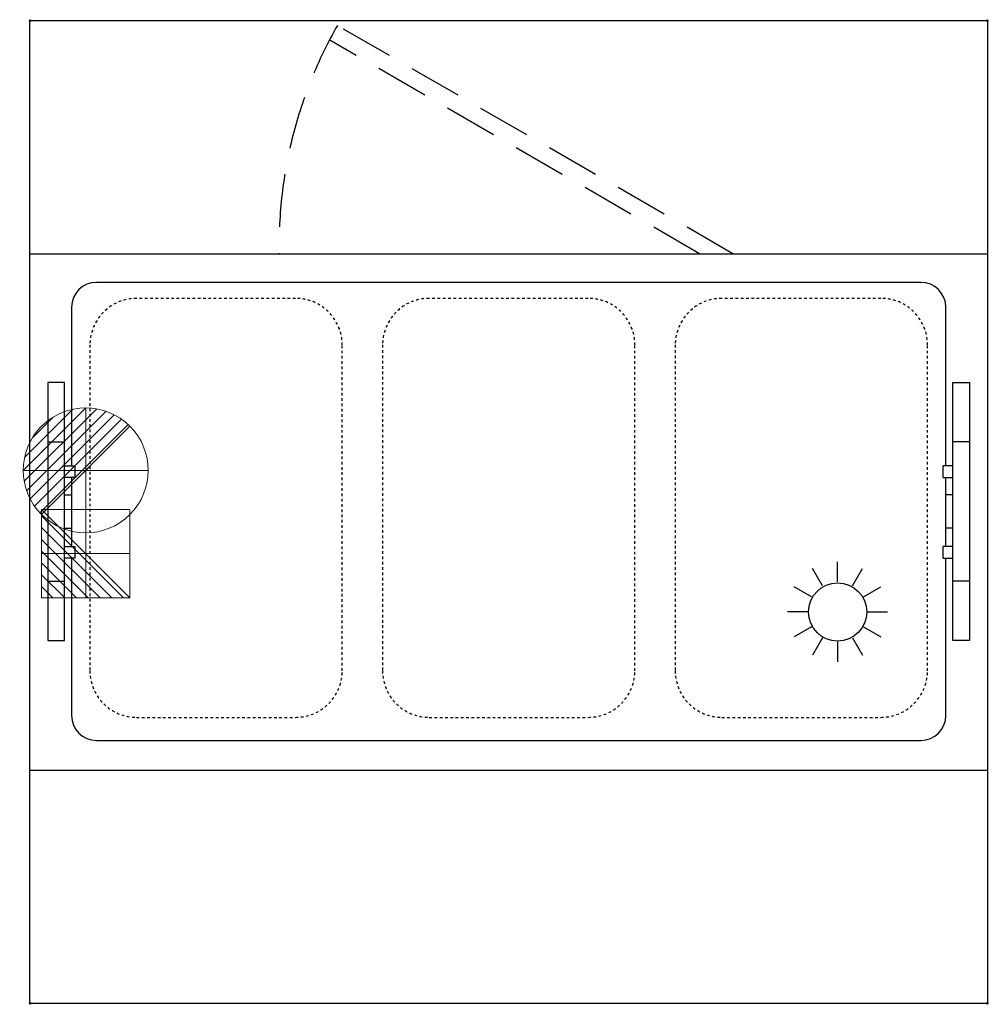
# Model space of a CAD drawing. Units: millimetres. Extents: x -12 to 1151, y -1181 to 1.
import ezdxf

# ---------------------------------------------------------------- set-up
doc = ezdxf.new("R2010")
doc.units = ezdxf.units.MM
doc.header["$PDMODE"] = 35
doc.linetypes.add('NASCOSTA', pattern=[9.525, 6.35, -3.175])
doc.linetypes.add('Tratto', pattern=[6.35, 3.175, -3.175])
for name, color, linetype in [('IQ_200_2D', 1, 'Continuous'), ('IQ_204_2D', 7, 'Continuous'), ('IQ_INS_3D', 3, 'Continuous')]:
    doc.layers.add(name, color=color, linetype=linetype)
doc.layers.add('IQ_CON_DRAIN_INT', color=7, linetype='Continuous', lineweight=30)
doc.layers.add('IQ_CON_ELECTRICITY_INT', color=7, linetype='Continuous', lineweight=30)

# ---------------------------------------------------------------- blocks, each defined once
blk = doc.blocks.new('Sun - Sun-26346-Livello rif_')
at = {"layer": 'IQ_204_2D'}
for p, q in [((0, 36), (0, 60)), ((-18, 31.2), (-30, 52)), ((18, 31.2), (30, 52)), ((-31.2, 18), (-52, 30)), ((31.2, 18), (52, 30)), ((-36, 0), (-60, 0)), ((36, 0), (60, 0)), ((-31.2, -18), (-52, -30)), ((31.2, -18), (52, -30)), ((-18, -31.2), (-30, -52)), ((18, -31.2), (30, -52)), ((0, -36), (0, -60))]:
    blk.add_line(p, q, dxfattribs=at)
blk.add_circle((0, 0), 35, dxfattribs=at)
blk = doc.blocks.new('DRAIN INT - DRAIN INT-6758-_3D_')
at = {"layer": 'IQ_CON_DRAIN_INT', "lineweight": 9}
for p, q in [((-75, -0.1), (0.1, 75)), ((-73.8, -13.1), (13.1, 73.8)), ((-73.3, 15.7), (-15.7, 73.3)), ((-70.9, -24.3), (24.3, 70.9)), ((0, 75, -0.1), (0, -0.1, 75)), ((0, 73.8, -13.1), (0, -13.1, 73.8)), ((0, 73.3, 15.7), (0, 15.7, 73.3)), ((0, 70.9, -24.3), (0, -24.3, 70.9)), ((-66.7, -34.3), (34.3, 66.7)), ((-63.9, 39.2), (-39.2, 63.9)), ((-61.4, -43.1), (43.1, 61.4)), ((0, 66.7, -34.3), (0, -34.3, 66.7)), ((0, 63.9, 39.2), (0, 39.2, 63.9)), ((0, 61.4, -43.1), (0, -43.1, 61.4)), ((-55.1, -50.9), (50.9, 55.1)), ((-53, -53), (53, 53)), ((0, 55.1, -50.9), (0, -50.9, 55.1)), ((0, 53, -53), (0, -53, 53)), ((-75, 0, -0.1), (0.1, 0, 75)), ((-73.8, 0, -13.1), (13.1, 0, 73.8)), ((-73.3, 0, 15.7), (-15.7, 0, 73.3)), ((-70.9, 0, -24.3), (24.3, 0, 70.9)), ((-66.7, 0, -34.3), (34.3, 0, 66.7)), ((-63.9, 0, 39.2), (-39.2, 0, 63.9)), ((-61.4, 0, -43.1), (43.1, 0, 61.4)), ((-55.1, 0, -50.9), (50.9, 0, 55.1)), ((-53, 0, -53), (53, 0, 53))]:
    blk.add_line(p, q, dxfattribs=at)
for start, end in [(45, 225), (225, 45)]:
    blk.add_arc((0, 0), 75, start, end, dxfattribs=at)
at = {"layer": 'IQ_CON_DRAIN_INT', "lineweight": 9, "extrusion": (-1, 0, 0)}
for start, end in [(45, 225), (225, 45)]:
    blk.add_arc((0, 0), 75, start, end, dxfattribs=at)
at = {"layer": 'IQ_CON_DRAIN_INT', "lineweight": 9, "extrusion": (0, -1, 0)}
for start, end in [(45, 225), (225, 45)]:
    blk.add_arc((0, 0), 75, start, end, dxfattribs=at)
blk = doc.blocks.new('ELECT INT - ELECT INT-5686-_3D_')
at = {"layer": 'IQ_CON_ELECTRICITY_INT', "lineweight": 9}
for p, q in [((-53, 39.4), (-39.4, 53)), ((-53, 25.3), (-25.3, 53)), ((-53, 11.2), (-11.2, 53)), ((-53, -3), (3, 53)), ((-53, -17.1), (17.1, 53)), ((-53, -31.3), (31.3, 53)), ((-53, -45.4), (45.4, 53)), ((-53, -53), (53, 53)), ((-53, -53), (-53, 53)), ((-53, 53), (53, 53)), ((0, 53, 39.4), (0, 39.4, 53)), ((0, 53, 25.3), (0, 25.3, 53)), ((0, 53, 11.2), (0, 11.2, 53)), ((0, 53, -3), (0, -3, 53)), ((0, 53, -17.1), (0, -17.1, 53)), ((0, 53, -31.3), (0, -31.3, 53)), ((0, 53, -45.4), (0, -45.4, 53)), ((0, 53, -53), (0, -53, 53)), ((0, -53, -53), (0, 53, -53)), ((0, 53, -53), (0, 53, 53)), ((0, 53, 53), (0, -53, 53)), ((53, 53), (53, -53)), ((-53, 0, 39.4), (-39.4, 0, 53)), ((-53, 0, 25.3), (-25.3, 0, 53)), ((-53, 0, 11.2), (-11.2, 0, 53)), ((-53, 0, -3), (3, 0, 53)), ((-53, 0, -17.1), (17.1, 0, 53)), ((-53, 0, -31.3), (31.3, 0, 53)), ((-53, 0, -53), (53, 0, 53)), ((-53, 0, -45.4), (45.4, 0, 53)), ((53, 0, -53), (-53, 0, -53)), ((-53, 0, -53), (-53, 0, 53)), ((-53, 0, 53), (53, 0, 53)), ((53, 0, 53), (53, 0, -53)), ((53, -53), (-53, -53)), ((0, -53, 53), (0, -53, -53))]:
    blk.add_line(p, q, dxfattribs=at)

msp = doc.modelspace()

# ---------------------------------------------------------------- linework, layer by layer
at = {"color": 5, "lineweight": 30}
msp.add_line((67, -540, 166), (67, -540, 62.4), dxfattribs=at)
msp.add_polyline3d([(67, -540, 44.1), (69.8, -537.2, 62.4), (64.2, -542.8, 62.4), (67, -540, 44.1)], dxfattribs=at)
at = {"layer": 'IQ_200_2D'}
for p, q in [((0, 0), (1150, 0)), ((0, -280), (0, 0)), ((1150, 0), (1150, -280)), ((0, -280), (1150, -280)), ((0, -900), (0, -280)), ((1150, -280), (1150, -900)), ((21.5, -434.5), (21.5, -744.2)), ((41.5, -434.5), (21.5, -434.5)), ((41.5, -744.2), (41.5, -434.5)), ((1108.5, -434.5), (1128.5, -434.5)), ((1108.5, -744.2), (1108.5, -434.5)), ((1128.5, -434.5), (1128.5, -744.2)), ((21.5, -505.8), (41.5, -505.8)), ((1128.5, -505.8), (1108.5, -505.8)), ((41.5, -534.5), (53.8, -534.5)), ((53.8, -534.5), (53.8, -548.5)), ((1108.5, -534.5), (1096.2, -534.5)), ((1096.2, -534.5), (1096.2, -548.5)), ((53.8, -548.5), (41.5, -548.5)), ((50, -548.5), (50, -631.5)), ((1096.2, -548.5), (1108.5, -548.5)), ((1100, -631.5), (1100, -548.5)), ((41.5, -569.3), (50, -569.3)), ((1108.5, -569.3), (1100, -569.3)), ((41.5, -609.3), (50, -609.3)), ((1108.5, -609.3), (1100, -609.3)), ((41.5, -631.5), (53.8, -631.5)), ((53.8, -631.5), (53.8, -645.5)), ((1108.5, -631.5), (1096.2, -631.5)), ((1096.2, -631.5), (1096.2, -645.5)), ((53.8, -645.5), (41.5, -645.5)), ((1096.2, -645.5), (1108.5, -645.5)), ((21.5, -672.9), (41.5, -672.9)), ((1128.5, -672.9), (1108.5, -672.9)), ((21.5, -744.2), (41.5, -744.2)), ((1128.5, -744.2), (1108.5, -744.2)), ((0, -1180), (0, -900)), ((0, -900), (1150, -900)), ((1150, -900), (1150, -1180)), ((1150, -1180), (0, -1180))]:
    msp.add_line(p, q, dxfattribs=at)
at = {"layer": 'IQ_204_2D', "linetype": 'NASCOSTA', "ltscale": 10}
for p, q in [((844.1, -280), (369.2, -5.9)), ((804.1, -280), (359.2, -23.2))]:
    msp.add_line(p, q, dxfattribs=at)
at = {"layer": 'IQ_204_2D'}
for p, q in [((1070, -314.3), (80, -314.3)), ((50, -344.3), (50, -534.5)), ((1100, -534.5), (1100, -344.3)), ((50, -645.5), (50, -834.3)), ((1100, -834.3), (1100, -645.5)), ((80, -864.3), (1070, -864.3))]:
    msp.add_line(p, q, dxfattribs=at)
at = {"layer": 'IQ_204_2D', "linetype": 'Tratto'}
for p, q in [((319, -333.5), (128, -333.5)), ((670.5, -333.5), (479.5, -333.5)), ((1022, -333.5), (831, -333.5)), ((72, -389.5), (72, -780.5)), ((375, -780.5), (375, -389.5)), ((423.5, -389.5), (423.5, -780.5)), ((726.5, -780.5), (726.5, -389.5)), ((775, -389.5), (775, -780.5)), ((1078, -780.5), (1078, -389.5)), ((128, -836.5), (319, -836.5)), ((479.5, -836.5), (670.5, -836.5)), ((831, -836.5), (1022, -836.5))]:
    msp.add_line(p, q, dxfattribs=at)
at = {"layer": 'IQ_204_2D', "linetype": 'NASCOSTA', "ltscale": 10}
msp.add_arc((831.4, -269.8), 532.2, 150.265, 181.0967, dxfattribs=at)
at = {"layer": 'IQ_204_2D'}
for centre, start, end in [((80, -344.3), 90, 180), ((1070, -344.3), 0, 90), ((80, -834.3), 180, 270), ((1070, -834.3), 270, 0)]:
    msp.add_arc(centre, 30, start, end, dxfattribs=at)
at = {"layer": 'IQ_204_2D', "linetype": 'Tratto'}
for centre, start, end in [((128, -389.5), 90, 180), ((319, -389.5), 0, 90), ((479.5, -389.5), 90, 180), ((670.5, -389.5), 0, 90), ((831, -389.5), 90, 180), ((1022, -389.5), 0, 90), ((128, -780.5), 180, 270), ((319, -780.5), 270, 0), ((479.5, -780.5), 180, 270), ((670.5, -780.5), 270, 0), ((831, -780.5), 180, 270), ((1022, -780.5), 270, 0)]:
    msp.add_arc(centre, 56, start, end, dxfattribs=at)
at = {"layer": 'IQ_INS_3D'}
for p in [(0, 0), (1150, 0), (0, -1180), (1150, -1180)]:
    msp.add_point(p, dxfattribs=at)

# ---------------------------------------------------------------- block references
at = {"layer": 'IQ_204_2D'}
msp.add_blockref('Sun - Sun-26346-Livello rif_', (970, -710), dxfattribs=at)
at = {"layer": 'IQ_CON_DRAIN_INT', "lineweight": 9, "extrusion": (-1, 0, 0)}
msp.add_blockref('DRAIN INT - DRAIN INT-6758-_3D_', (540, 0, -67), dxfattribs=at)
at = {"layer": 'IQ_CON_ELECTRICITY_INT', "lineweight": 9, "extrusion": (0, -1, 0)}
msp.add_blockref('ELECT INT - ELECT INT-5686-_3D_', (67, 0, 640), dxfattribs=at)

doc.saveas('drawing.dxf')
